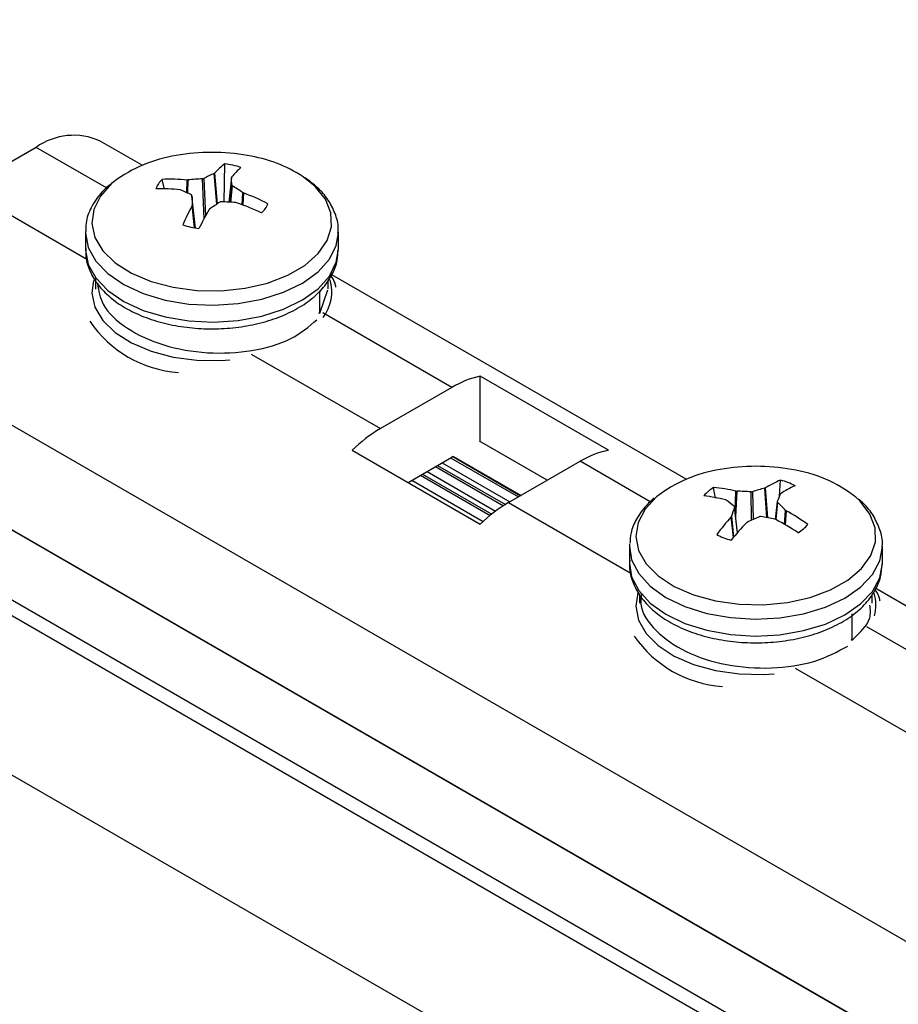
# Model space of a CAD drawing. Units: inches. Extents: x -1.2 to 16.6, y 0.4 to 13.5.
# Drawn here: x 5 to 5.1, y 5.1 to 5.1 of the extents above; entities that cross this region are included whole.
import ezdxf

# ---------------------------------------------------------------- set-up
doc = ezdxf.new("R2010")
doc.units = ezdxf.units.IN
doc.header["$MEASUREMENT"] = 0

msp = doc.modelspace()

# ---------------------------------------------------------------- linework, layer by layer
at = {"color": 7, "linetype": 'Continuous', "lineweight": 25}
for p, q in [((5.1542226937139, 5.017314556843282), (4.839084373054491, 5.199240036967233)), ((5.151102240797091, 5.009807576492888), (4.837619341115758, 5.190777402427867)), ((5.035306504833755, 5.114202385963424), (5.031120432689129, 5.111785817952429)), ((5.041514013827676, 5.113154830667667), (5.039056200081139, 5.114573696342139)), ((5.046313424510831, 5.110986269770908), (5.046347327643944, 5.113239344497466)), ((5.045718780411606, 5.112674802716191), (5.045742467696513, 5.112690564729459)), ((5.046733769477021, 5.112445826484591), (5.046576490636938, 5.110998631926797)), ((5.046740887099286, 5.112461334393815), (5.046733655186923, 5.112441794338409)), ((5.042809980623851, 5.111759813445596), (5.042680938183211, 5.112327293233215)), ((5.044142367316481, 5.112292523662028), (5.04418451106492, 5.112293137780603)), ((5.046647096807887, 5.110994589088943), (5.046751876437784, 5.112004445362757)), ((5.043780884982279, 5.111707263043503), (5.043745285703872, 5.111716148409299)), ((5.044630936143887, 5.109480474143394), (5.044423573171533, 5.11137585182699)), ((5.047394789882151, 5.111556079497534), (5.047430389160559, 5.111537616106315)), ((5.044434787765137, 5.110792430121798), (5.044442019677501, 5.110821548202622)), ((5.047033307547957, 5.110961240853586), (5.046991163799519, 5.110970204760437)), ((5.045456894452812, 5.11058853982485), (5.045433207167917, 5.110563199786153)), ((5.038187837432205, 5.109238197901036), (5.038187837432205, 5.108250834350089)), ((5.052987837432205, 5.108250834350089), (5.052987837432205, 5.109238197901036)), ((5.073333818981072, 5.094785648151656), (5.052607565697767, 5.10675065948968)), ((5.038787837819815, 5.106526326357333), (5.038787837819818, 5.105900342582948)), ((5.052387795841496, 5.105915397671867), (5.052387795841496, 5.106421110882758)), ((5.051906455633929, 5.104497803914412), (5.052377935767914, 5.105857405358212)), ((5.051906455633929, 5.104497803914412), (5.051906455633913, 5.10581605246815)), ((5.051830208394572, 5.10451530976438), (5.051906455633929, 5.104497803914412)), ((5.025817131830231, 5.102600231443951), (5.146025284631943, 5.03320554193902)), ((5.068780939855125, 5.096482700929302), (5.061285607974548, 5.100809663921962)), ((5.061285607974549, 5.096991839465846), (5.061285607974548, 5.100809663921962)), ((5.059630978106571, 5.100160166440078), (5.055444905961948, 5.097743598429075)), ((5.065209475939702, 5.094726638705717), (5.061250252635488, 5.097012249668643)), ((5.025817077982337, 5.096472581889874), (5.146025230784051, 5.027077892384947)), ((5.146025284631945, 5.027085048771736), (5.025817131830231, 5.096479738276663)), ((5.053790276093971, 5.096482700929296), (5.061285607974548, 5.092155737936641)), ((5.057061612007943, 5.094594198904057), (5.059630978106571, 5.096077462380649)), ((5.059679625146662, 5.096104772623926), (5.059630978106571, 5.096077462380649)), ((5.059679625146661, 5.096104772623926), (5.06363817885828, 5.093819548208577)), ((5.059711606448284, 5.096124008131522), (5.063670829752496, 5.093838397168597)), ((5.062940237842525, 5.09341663543642), (5.067126309987148, 5.095833203447416)), ((5.057910901265869, 5.095084483156665), (5.061961277807652, 5.092746250549775)), ((5.05879492840995, 5.095594821164094), (5.062757308114952, 5.093307388049779)), ((5.078786385113505, 5.09380149131092), (5.078856710708186, 5.094731102169883)), ((5.075043424635267, 5.093685898272702), (5.074935944625063, 5.094296769064083)), ((5.07624472527945, 5.094087575822438), (5.076284319125899, 5.094083043409736)), ((5.07792503713507, 5.094264798233563), (5.077955841724338, 5.094277129216896)), ((5.078845185882086, 5.093929037612821), (5.078829038950107, 5.093910969584499)), ((5.075671403517861, 5.093561174270208), (5.075641747601598, 5.093574168368355)), ((5.078660312382842, 5.093474742760002), (5.078543637952039, 5.092437418090562)), ((5.076329658612139, 5.091658605085021), (5.076154930586268, 5.093173358581048)), ((5.079143881653353, 5.092963803238803), (5.079173537569621, 5.092941231115234)), ((5.145964119536183, 5.022999717539915), (5.025755966734472, 5.092394407044845)), ((5.075970099289123, 5.092586361870769), (5.0759862462211, 5.092614007924507)), ((5.076890248036134, 5.092260179275457), (5.076859443446878, 5.092238270266692)), ((5.078570559891775, 5.092427823661152), (5.078530966045325, 5.092441934099278)), ((5.070007642585599, 5.090869015385027), (5.0700076425856, 5.089881651834077)), ((5.0848076425856, 5.089881651834077), (5.0848076425856, 5.090869015385027)), ((5.088328704578286, 5.086129284952255), (5.08441914311811, 5.088386226742858)), ((5.070607644185047, 5.088096734331505), (5.07060764418505, 5.087529793054322)), ((5.084207641307528, 5.087534892307108), (5.084207641307525, 5.088050220168515)), ((5.08303596487897, 5.085376393454813), (5.083035964878945, 5.086911490181139)), ((5.08296804749207, 5.085402976495748), (5.08303596487897, 5.085376393454813))]:
    msp.add_line(p, q, dxfattribs=at)
at = {"color": 8, "linetype": 'Continuous', "lineweight": 25}
for p, q in [((5.039424333600651, 5.111825214015822), (5.035306504833755, 5.114202385963424)), ((5.045140770962888, 5.110043139114047), (5.045040576680908, 5.112360503870029)), ((5.045117599944369, 5.112379664181707), (5.045212938690321, 5.11017460172312)), ((5.045877906634226, 5.110879699700917), (5.045718780411606, 5.112674802716191)), ((5.045742467696513, 5.112690564729459), (5.045901598436486, 5.110895410753829)), ((5.046733655186923, 5.112441794338409), (5.046576812630948, 5.110998614230153)), ((5.031120432689129, 5.111785817952429), (5.038268927393142, 5.107659079799894)), ((5.044128484015205, 5.111547573175373), (5.044142367316481, 5.112292523662028)), ((5.04418451106492, 5.112293137780603), (5.044170239596312, 5.111527359002588)), ((5.046785066667335, 5.111959980779221), (5.046684663557667, 5.110992304998124)), ((5.044630802203031, 5.109480497054991), (5.044423798426653, 5.111372591548691)), ((5.047354611604266, 5.110843877312439), (5.047394789882151, 5.111556079497534)), ((5.047430389160559, 5.111537616106315), (5.047390485550091, 5.110830282689879)), ((5.044573061353644, 5.10949070071643), (5.044434787765137, 5.110792430121798)), ((5.044442019677501, 5.110821548202622), (5.044583589077421, 5.109488791507884)), ((5.059630978106571, 5.100160166440078), (5.052078695196248, 5.104520006562398)), ((5.047892623051629, 5.102103438551399), (5.055444905961948, 5.097743598429075)), ((5.059055393833217, 5.095745184652371), (5.063014617137465, 5.093459573689424)), ((5.059554301248911, 5.096033197772919), (5.06351352455316, 5.093747586809973)), ((5.07122866063669, 5.093464966826768), (5.067126309987148, 5.095833203447416)), ((5.058171366689136, 5.095234846644941), (5.062184694533103, 5.092918001796049)), ((5.058670274104829, 5.095522859765491), (5.062638111778961, 5.093232275832664)), ((5.057287339545055, 5.094724508637511), (5.061457958542903, 5.092316861538264)), ((5.057786246960749, 5.09501252175806), (5.061857245446402, 5.092662384356375)), ((5.076194307811809, 5.092831989245739), (5.07624472527945, 5.094087575822438)), ((5.076284319125899, 5.094083043409736), (5.076223812754371, 5.092576204779145)), ((5.077158154764985, 5.092387146951866), (5.077124184686468, 5.094043626777516)), ((5.077206551876921, 5.094052751218219), (5.07723994097636, 5.092424601621943)), ((5.078052044017438, 5.092535097534166), (5.07792503713507, 5.094264798233563)), ((5.077955841724338, 5.094277129216896), (5.078084177237986, 5.092529333951046)), ((5.062940237842525, 5.09341663543642), (5.070096385773675, 5.089285479169898)), ((5.078678092766953, 5.093435423134854), (5.078564985174278, 5.0924298103766)), ((5.076326152351106, 5.091654589163175), (5.076152998111741, 5.093155699177647)), ((5.07908289019851, 5.092144792991056), (5.079143881653353, 5.092963803238803)), ((5.079173537569621, 5.092941231115234), (5.07911293340145, 5.092127421460915)), ((5.07608887325335, 5.091377275100615), (5.075970099289123, 5.092586361870769)), ((5.0759862462211, 5.092614007924507), (5.076105761434703, 5.091397375436518)), ((5.088337921678432, 5.083588000664506), (5.083898500349642, 5.086150824046388)), ((5.079712428205023, 5.083734256035387), (5.088103034558806, 5.078890462090404))]:
    msp.add_line(p, q, dxfattribs=at)
at = {"color": 8, "linetype": 'Continuous', "lineweight": 25, "flags": 128}
for points in [[(5.039065197858333, 5.11135232555202), (5.038676524056006, 5.110563693101612), (5.038570800235346, 5.109746037324241), (5.038752354741994, 5.1089328331435), (5.039213754713114, 5.108157373234099), (5.039936110379679, 5.107451405015841), (5.040889848415822, 5.106843830910528), (5.042035922674287, 5.106359525073419), (5.043327412740275, 5.106018315042389), (5.04471144485874, 5.105834169996198), (5.046131356592134, 5.105814628854676), (5.047529016587259, 5.105960491634449), (5.048847204479701, 5.106265786696177), (5.050031953502256, 5.106718015224163), (5.051034759890745, 5.107298662929336), (5.051814568633795, 5.107983958026422), (5.052339454269842, 5.108745844453626), (5.052587927919276, 5.109553130491105), (5.052549817041694, 5.110372765753631), (5.052226681900901, 5.111171194277251), (5.05163175168753, 5.111915728304398), (5.050932753493659, 5.112481662957425)], [(5.039854869485167, 5.112193133721864), (5.039720909291191, 5.112079647970283), (5.039065197858333, 5.11135232555202)], [(5.038188084151013, 5.109273081450725), (5.038188580149936, 5.109177674382659), (5.038351208301192, 5.108345508954588), (5.038791936051603, 5.107547649062103), (5.039493826480887, 5.106814756013428), (5.040429906333469, 5.106174994477413), (5.041564202585575, 5.105652950131102), (5.042853124868358, 5.105268684845962), (5.044247140621326, 5.105036965721397), (5.045692678600862, 5.10496669759342), (5.047134187593086, 5.105060580826779), (5.048516271215829, 5.105315007541466), (5.049785816770552, 5.105720200261523), (5.050894036333558, 5.10626058765795), (5.051798341648535, 5.106915402946155), (5.05246398076937, 5.107659481941839), (5.052865373557944, 5.10846423010648), (5.05298745621871, 5.109194836658572)], [(5.038656485759942, 5.106412480362246), (5.038570800235348, 5.105663333264813), (5.038752354741995, 5.104850129084072), (5.039213754713115, 5.104074669174672), (5.039936110379679, 5.103368700956413), (5.040889848415823, 5.1027611268511), (5.042035922674289, 5.102276821013991), (5.043327412740277, 5.101935610982962), (5.04471144485874, 5.101751465936771), (5.046131356592135, 5.101731924795248), (5.046648333465401, 5.101766271691578)], [(5.071597587831031, 5.093759659609219), (5.070923558340084, 5.093037939278551), (5.070514988019996, 5.092252665551133), (5.070388603787676, 5.091435987625627), (5.070549579828446, 5.090621340392262), (5.070991325764283, 5.089842075604487), (5.071695756464671, 5.089130096454275), (5.072634032453966, 5.088514551451688), (5.073767740602928, 5.088020641081456), (5.075050466766731, 5.087668586092168), (5.076429695985516, 5.087472799656452), (5.077848962453012, 5.087441297293988), (5.079250161233283, 5.087575368715197), (5.080575927083633, 5.087869525020343), (5.081771982994375, 5.088311723415731), (5.082789362295995, 5.088883860247096), (5.083586413360345, 5.08956251216534), (5.084130504823205, 5.090319895081194), (5.084399361516154, 5.091125001649091), (5.084381976414595, 5.091944870711546), (5.084079061266627, 5.092745936732815), (5.083503017454, 5.09349540397586), (5.083245626348345, 5.09373569593947)], [(5.070007642585607, 5.090869015385032), (5.070140236893246, 5.090063949533465), (5.070551944398023, 5.089260939831553), (5.07122711253943, 5.088519727571343), (5.072139794984429, 5.087868797124319), (5.073254917858499, 5.087333163382509), (5.074529627614957, 5.086933410450229), (5.075914937872728, 5.08668490060848), (5.077357611935497, 5.086597183951117), (5.078802208648091, 5.086673631380085), (5.080193212968986, 5.086911305063567), (5.081477169382214, 5.087301071335194), (5.082604736162865, 5.087827951695728), (5.083532581551906, 5.088471698428394), (5.084225048971377, 5.089207572707273), (5.084655527286689, 5.090007295296511), (5.084807298181983, 5.090827800700896)], [(5.070007642585596, 5.089881651834082), (5.070140236893233, 5.08907658598251), (5.07055194439801, 5.088273576280599), (5.071227112539417, 5.087532364020388), (5.072139794984417, 5.086881433573365), (5.073254917858486, 5.086345799831555), (5.074529627614946, 5.085946046899275), (5.075914937872716, 5.085697537057526), (5.077357611935485, 5.085609820400163), (5.078802208648079, 5.085686267829131), (5.080193212968974, 5.085923941512613), (5.081477169382202, 5.086313707784239), (5.082604736162853, 5.086840588144773), (5.083532581551894, 5.08748433487744), (5.084225048971366, 5.088220209156319), (5.084655527286677, 5.089019931745557), (5.084807473457586, 5.089852769754537), (5.084807642585596, 5.089881651834085)], [(5.070506868057146, 5.088145232887328), (5.070388603787678, 5.0873532835662), (5.070549579828449, 5.086538636332834), (5.070991325764285, 5.08575937154506), (5.071695756464672, 5.085047392394848), (5.072634032453969, 5.084431847392261), (5.07376774060293, 5.083937937022029), (5.075050466766733, 5.083585882032741), (5.076429695985517, 5.083390095597024), (5.077848962453013, 5.08335859323456), (5.078468138618799, 5.083397089175566)]]:
    msp.add_lwpolyline(points, dxfattribs=at)
at = {"color": 7, "linetype": 'Continuous', "lineweight": 25, "flags": 128}
for points in [[(5.038187837432206, 5.108250834350093), (5.038188580149926, 5.108190310831703), (5.038351208301182, 5.107358145403633), (5.038791936051594, 5.106560285511149), (5.039493826480877, 5.105827392462474), (5.040429906333459, 5.105187630926458), (5.041564202585567, 5.104665586580148), (5.042853124868349, 5.104281321295006), (5.044247140621316, 5.104049602170442), (5.045692678600853, 5.103979334042465), (5.047134187593076, 5.104073217275824), (5.048516271215819, 5.104327643990511), (5.049785816770543, 5.104732836710567), (5.050894036333548, 5.105273224106993), (5.051798341648525, 5.1059280393952), (5.05246398076936, 5.106672118390883), (5.052865373557935, 5.107476866555524), (5.052987837432206, 5.108250834350094)], [(5.070010658198236, 5.090990961143111), (5.070007811713618, 5.090897897464564), (5.070007642585607, 5.090869015385032)]]:
    msp.add_lwpolyline(points, dxfattribs=at)
at = {"color": 7, "linetype": 'Continuous', "lineweight": 25}
for centre, radius, start, end in [((5.037503405245134, 5.111135775995035), 0.003772329269262547, 65.6928809539109, 125.6175774752053), ((5.044759580256486, 5.105618006634196), 0.008202955806858335, 98.83449471237233, 126.7210684932975), ((5.045587837432218, 5.102114512629122), 0.01179542145594002, 79.80353238362824, 100.1964676163718), ((5.046384432655915, 5.105445806803862), 0.008377976740042498, 57.11940026633545, 81.13240702933145), ((5.049039487647767, 5.109664345440188), 0.004475303760162598, 126.9816465887301, 137.4522652257675), ((5.045697031890946, 5.108246754042741), 0.0050347635510494, 71.55986536495399, 82.57888003163153), ((5.050986940407814, 5.108862131979395), 0.005566257873906919, 131.6242264063476, 139.7134451460831), ((5.045681856795196, 5.098738351711293), 0.01363723834288822, 92.69528169477694, 96.30368918967407), ((5.049404517237066, 5.104407311161874), 0.009051854646825362, 114.0278278503868, 118.2679400992625), ((5.021563767808237, 5.111174088380054), 0.02520179178258147, 1.888142050875412, 2.883321465544721), ((5.043799322309791, 5.111155737948766), 0.001619668126224402, 133.6698619172803, 157.2019736047649), ((5.042456986650647, 5.099567107933531), 0.01221715592649855, 83.94690658834259, 90.7072289930309), ((5.043146456317484, 5.101163213821692), 0.01117378074959959, 84.88648297814122, 92.38772773604974), ((5.04075078863119, 5.102188561612564), 0.01148447403880592, 54.65346511980822, 58.30285854584434), ((5.039470083481972, 5.101864675347399), 0.01074521019480434, 62.74656163687668, 66.34781163758709), ((5.12470236659073, 5.113751325537621), 0.08031380256135624, 181.6972344486688, 182.0905638049932), ((5.042585603136892, 5.098535118367838), 0.01387576661140592, 63.07219240190904, 69.56439216972984), ((5.058636246643229, 5.103173277280171), 0.01611623170254837, 151.7862221698041, 156.2393752918415), ((5.053533292852557, 5.099358788600031), 0.01383240845560595, 122.7117805270691, 125.7235582761104), ((5.045733438245933, 5.095662097889517), 0.01535968780736307, 85.30308544749886, 88.50152924837967), ((5.041670749336904, 5.095789562479499), 0.01609151500803046, 64.9079580699279, 70.53361382412041), ((5.047376352554394, 5.11153403963928), 0.001619668126544638, 313.6698619182776, 337.2019736012747), ((5.06565618243511, 5.098849944488641), 0.02337026055315229, 149.9203481690365, 153.0258277134238), ((5.04547864297346, 5.114443023544919), 0.005034763550875546, 251.5598653646893, 262.5788800318027), ((5.062432355488975, 5.095455884615847), 0.005475215312700535, 102.0897339643207, 120.7735966851992), ((5.059884428965651, 5.090201670068015), 0.008751574024355183, 120.4830075207582, 134.1348406191256), ((5.069927687369554, 5.091128921623194), 0.005475215312694253, 102.0897339643635, 120.7735966852707), ((5.076579188874032, 5.087274112870243), 0.008177937726289948, 98.8603450016354, 127.5281585671802), ((5.077407642585611, 5.08374533011311), 0.01179542145594002, 79.80353238362824, 100.1964676163775), ((5.078343821504048, 5.087533303715083), 0.007905527182719392, 51.68037384645563, 81.62174960217156), ((5.081026230559067, 5.089305049116838), 0.005843703287969052, 111.7932039165455, 121.6964094331473), ((5.077797807386958, 5.090789232502138), 0.00408161888485404, 62.28536615369573, 74.96362708522658), ((5.076145418141929, 5.092299847788174), 0.002334635040039051, 121.201994337961, 139.6237054488834), ((5.074129388375934, 5.085052017622053), 0.009279868652513939, 76.82364839823052, 85.01386799374961), ((5.076092653742421, 5.081031774411553), 0.01305267628044725, 85.46728485492463, 89.15863904103759), ((5.080597424714685, 5.083886611217397), 0.01071673556257622, 104.4399880207882, 108.4459018817305), ((5.082447938371973, 5.08845693529416), 0.006551620356010105, 114.8367019187062, 123.3603251264892), ((5.067379760846224, 5.085874707075369), 0.008751574024345697, 120.4830075207677, 134.1348406191534), ((5.073155087188464, 5.083790443741114), 0.0100947881400225, 75.73948789508968, 83.1055163900491), ((5.070121856706833, 5.085857191134188), 0.009494673557730602, 50.68759147359778, 54.23299332631996), ((5.093494931661481, 5.087950507715115), 0.01583084061943368, 157.8823601465463, 159.5448625421004), ((5.071170205448469, 5.085554536830148), 0.01088470215186174, 42.89872455050926, 46.38848516913045), ((5.091156232603429, 5.08824065669695), 0.0157878018672523, 161.8612632572369, 163.9182719544864), ((5.072573881461264, 5.081036808253927), 0.01361141963240359, 54.65324301823018, 60.99658801094427), ((5.08615224973981, 5.083368638187329), 0.01373472306618056, 137.846004539085, 143.4456938790076), ((5.089738789296584, 5.079932768775802), 0.01781299852519617, 136.3052757985329, 140.6786774934928), ((5.083240746855447, 5.079208182472684), 0.01451493905580345, 112.8310409512867, 115.9454147208174), ((5.075331392362501, 5.077271220464956), 0.01550444529566983, 78.09058789269784, 81.2458145762543), ((5.070969524490113, 5.078067076045156), 0.01624828641019227, 56.74582284803445, 62.1080685321413), ((5.078669867028942, 5.093651564768114), 0.002334635040626572, 301.2019943391691, 319.6237054456145), ((5.077017477784215, 5.095162180053539), 0.004081618884713727, 242.2853661535622, 254.9636270855892)]:
    msp.add_arc(centre, radius, start, end, dxfattribs=at)
at = {"color": 8, "linetype": 'Continuous', "lineweight": 25}
for centre, radius, start, end in [((5.050081196511143, 5.105768562622607), 0.002521116609070187, 322.8398061127815, 15.68333049565385), ((5.044095481937476, 5.10782188548432), 0.006802068883130145, 213.926568085575, 266.0788084471217), ((5.082043445911426, 5.087403280798686), 0.002383269645900578, 345.1052177463063, 17.32497128905409), ((5.075895872779916, 5.08943844850582), 0.006786545083135342, 214.4198229177048, 266.2341016827757)]:
    msp.add_arc(centre, radius, start, end, dxfattribs=at)
at = {"color": 7, "linetype": 'Continuous', "lineweight": 25}
for points, knots in [([(5.045040576680908, 5.112360503870029), (5.045052892502948, 5.112361677593963), (5.045077524168557, 5.112364025043881), (5.04510299748052, 5.112372309566366), (5.045114747302269, 5.11237822743202), (5.045117599944369, 5.112379664181707)], [0, 0, 0, 0, 0.4309183025967857, 0.8618373585321069, 1, 1, 1, 1]), ([(5.052958685014038, 5.109182757391052), (5.052968496705981, 5.109279182418728), (5.053007945229925, 5.109666865301044), (5.052818964491755, 5.110342273746403), (5.052407797740168, 5.111148982997438), (5.05181201918486, 5.111857598420758), (5.051281099767847, 5.112241134345534), (5.051030362804654, 5.112422266603975)], [0, 0, 0, 0, 0.07741574856087334, 0.3112548812464062, 0.5446164916904775, 0.7849363306314605, 1, 1, 1, 1]), ([(5.039731658072146, 5.112098716220991), (5.039529994167296, 5.111935152041275), (5.039173204061066, 5.111645769163858), (5.038920776408049, 5.111299899023984), (5.038811025206286, 5.111149520636151)], [0, 0, 0, 0, 0.565217200052657, 1, 1, 1, 1]), ([(5.046751876437784, 5.112004445362757), (5.046753314725978, 5.111997679007867), (5.046756191304885, 5.111984146286257), (5.046771155152722, 5.111969086933258), (5.04678234900457, 5.111961759698085), (5.046785066667335, 5.111959980779221)], [0, 0, 0, 0, 0.4309183025331384, 0.8618373585038361, 1, 1, 1, 1]), ([(5.044423798426653, 5.111372591548691), (5.044422360138458, 5.111380044739254), (5.044419483559553, 5.111394951133406), (5.0444045197117, 5.111409302640386), (5.044393325859856, 5.111415541460632), (5.044390608197087, 5.111417056132233)], [0, 0, 0, 0, 0.4309183025330239, 0.8618373583360389, 1, 1, 1, 1]), ([(5.038811025206286, 5.111149520636151), (5.038712430904766, 5.110990869976213), (5.038443758494759, 5.110558542199664), (5.038210898266382, 5.109920466002269), (5.03821792298655, 5.109443633860429), (5.038220359174094, 5.109278267483254)], [0, 0, 0, 0, 0.2746574333251598, 0.7484496913329779, 1, 1, 1, 1]), ([(5.046135098183522, 5.111016533041426), (5.046122782361484, 5.111016046153159), (5.046098150695879, 5.11101507237577), (5.046072677383923, 5.11100608000727), (5.046060927562166, 5.110999073726695), (5.046058074920063, 5.110997372729745)], [0, 0, 0, 0, 0.4309183026001477, 0.8618373585580411, 0.9999999999999999, 0.9999999999999999, 0.9999999999999999, 0.9999999999999999]), ([(5.038220359174084, 5.108290903932298), (5.038211316818734, 5.108156556549996), (5.038182637720784, 5.107730454988248), (5.038403228890374, 5.107024744781905), (5.038845778147262, 5.106225707790816), (5.039514255879407, 5.10550099051439), (5.040383315861352, 5.104862175821829), (5.041438247107303, 5.104330698624629), (5.042638830305097, 5.103928327774017), (5.0439383529124, 5.103669172259135), (5.045290791281826, 5.103559972850496), (5.046652484449195, 5.103603003381172), (5.047980493231418, 5.103797373863893), (5.049233408896516, 5.104139558617828), (5.050372458665223, 5.104624356909836), (5.051358672373519, 5.105245585487761), (5.052127750666374, 5.105967700323606), (5.052649937759291, 5.106756944250501), (5.052945003742845, 5.10750329090944), (5.052954641882186, 5.107990861427941), (5.052958685014028, 5.108195393840095)], [0, 0, 0, 0, 0.02506939013270544, 0.07951108614618312, 0.1340597373491461, 0.1904224139085912, 0.2490469488229412, 0.3091254259660159, 0.3695647889734213, 0.4298461519172809, 0.4899627396773521, 0.5500363884377976, 0.6102136327913198, 0.670632172581346, 0.731470743398096, 0.792852356937895, 0.8545951818424886, 0.9092707020182265, 0.9619396959714637, 1, 1, 1, 1]), ([(5.052842666274157, 5.106013636919187), (5.052828990606336, 5.106092828855195), (5.052787866487694, 5.106330967029812), (5.052654109655997, 5.106544234868783), (5.052564833145327, 5.106686581306414)], [0, 0, 0, 0, 0.3325461620541157, 1, 1, 1, 1]), ([(5.038901095165852, 5.106220742638937), (5.03896870209288, 5.105814293863627), (5.039127062428245, 5.104862241060817), (5.040533939426012, 5.103561729483177), (5.042698996406962, 5.102552425652947), (5.04533079712468, 5.102088341058629), (5.047974314122787, 5.102228386872867), (5.050332537053544, 5.102917814483231), (5.05126697121637, 5.103716599408212), (5.051736185782601, 5.104117699386144)], [0, 0, 0, 0, 0.1108695268597863, 0.2596972858701873, 0.4072543953341446, 0.5553337116053199, 0.7038434356973238, 0.85128864142142, 1, 1, 1, 1]), ([(5.077124184686468, 5.094043626777516), (5.077136520991516, 5.094043248303307), (5.077161193623176, 5.094042491354226), (5.077189293802185, 5.094047402671914), (5.077203180451996, 5.094051706361095), (5.077206551876921, 5.094052751218219)], [0, 0, 0, 0, 0.4309183025966078, 0.8618373585320414, 1, 1, 1, 1]), ([(5.071451271408845, 5.093677342680019), (5.071306179603958, 5.093545450767315), (5.070894170401564, 5.093170924571313), (5.070415089290281, 5.092495885625868), (5.070077479478988, 5.091722451885596), (5.070050956513563, 5.091229398215291), (5.070039709584838, 5.091020321311581)], [0, 0, 0, 0, 0.1779705762430222, 0.50537323747911, 0.790256034528847, 0.9999999999999999, 0.9999999999999999, 0.9999999999999999, 0.9999999999999999]), ([(5.07866228705948, 5.093482972701777), (5.078661036570293, 5.093476194522298), (5.078658535589732, 5.09346263815149), (5.078667656242358, 5.093446062340424), (5.078676053955574, 5.093437501540667), (5.078678092766953, 5.093435423134854)], [0, 0, 0, 0, 0.4309183025353703, 0.861837358506573, 1, 1, 1, 1]), ([(5.084789671272554, 5.09081697431391), (5.084796081820565, 5.090864001876623), (5.084842123029053, 5.091201758619941), (5.084684049351138, 5.091835649356208), (5.084308135396623, 5.092649945013799), (5.083859452400206, 5.093252223282718), (5.083492213336315, 5.093543085028808), (5.08338983566654, 5.093624170487082)], [0, 0, 0, 0, 0.04534291784775409, 0.3256574523802475, 0.6041192036572149, 0.8896376844858467, 1, 1, 1, 1]), ([(5.076152998111741, 5.093155699177647), (5.076154248600928, 5.093163164192799), (5.076156749581492, 5.09317809423615), (5.076147628928849, 5.093193962201195), (5.076139231215636, 5.093201434586027), (5.076137192404256, 5.093203248744579)], [0, 0, 0, 0, 0.4309183025326524, 0.8618373583339118, 1, 1, 1, 1]), ([(5.077691100484747, 5.092595045101914), (5.077678764179701, 5.09259611041179), (5.077654091548041, 5.092598241033404), (5.077625991369041, 5.092592621869695), (5.077612104719224, 5.092587229765595), (5.077608733294297, 5.092585920661209)], [0, 0, 0, 0, 0.4309183025991427, 0.8618373585586294, 0.9999999999999999, 0.9999999999999999, 0.9999999999999999, 0.9999999999999999]), ([(5.070039709584824, 5.090032957760626), (5.070027009643744, 5.089939858429499), (5.06997463409252, 5.089555909499711), (5.070141871646979, 5.088878941654539), (5.070523351640322, 5.088062095292436), (5.071137027063904, 5.087316735133386), (5.071952549881697, 5.086653365688557), (5.072961649891695, 5.086090954384994), (5.074127995646133, 5.085652507593084), (5.075405994625987, 5.085354378553441), (5.076748660178901, 5.085204982661287), (5.078112173036232, 5.085207540887624), (5.079453281137543, 5.085361971148841), (5.080730080469356, 5.085665378502131), (5.081903046726366, 5.086112847618055), (5.082933745394183, 5.08669867116044), (5.083784704415595, 5.087414015222969), (5.084380592662286, 5.088213229830028), (5.084740711348357, 5.089032923208525), (5.084773931437643, 5.089573488418373), (5.084789671272541, 5.089829610762956)], [0, 0, 0, 0, 0.01735910990259827, 0.07159032818540374, 0.125529881849803, 0.1809046505239466, 0.2385541172149529, 0.2979310824282644, 0.3579431285154924, 0.4178453168830507, 0.4775670819096033, 0.5372082214825563, 0.5969221901513551, 0.6568279099040655, 0.7171051875742691, 0.7779017043664027, 0.8391887485777156, 0.9000547953456968, 0.9526454909056667, 1, 1, 1, 1]), ([(5.084674132310045, 5.08764732299598), (5.084669244227365, 5.087679338348357), (5.084633093335543, 5.087916114936652), (5.084502921194157, 5.088130675787228), (5.084390350062255, 5.088316225149432)], [0, 0, 0, 0, 0.1352133359468816, 0.9999999999999999, 0.9999999999999999, 0.9999999999999999, 0.9999999999999999]), ([(5.070727566535423, 5.08809303299767), (5.070697103255076, 5.087887384835945), (5.070586039098203, 5.087137625143792), (5.071461725475659, 5.085887100859755), (5.073212684323559, 5.084628742437815), (5.07565545711029, 5.083845809022973), (5.078327239496354, 5.083651003067057), (5.080926587182568, 5.084028328760875), (5.082163921937507, 5.084690364008262), (5.082785234292532, 5.085022796825672)], [0, 0, 0, 0, 0.05949963714509172, 0.2169259829746373, 0.3730082669419602, 0.5296429284359904, 0.6867328647450249, 0.8426967796865193, 1, 1, 1, 1]), ([(5.08303596487897, 5.085376393454813), (5.083486401122536, 5.085793844132965), (5.084176579822522, 5.086433480863962), (5.084105840771082, 5.08716632856642), (5.084081268650911, 5.087420892650146)], [0, 0, 0, 0, 0.6526371265520262, 1, 1, 1, 1])]:
    msp.add_open_spline(points, degree=3, knots=knots, dxfattribs=at)

doc.saveas('drawing.dxf')
